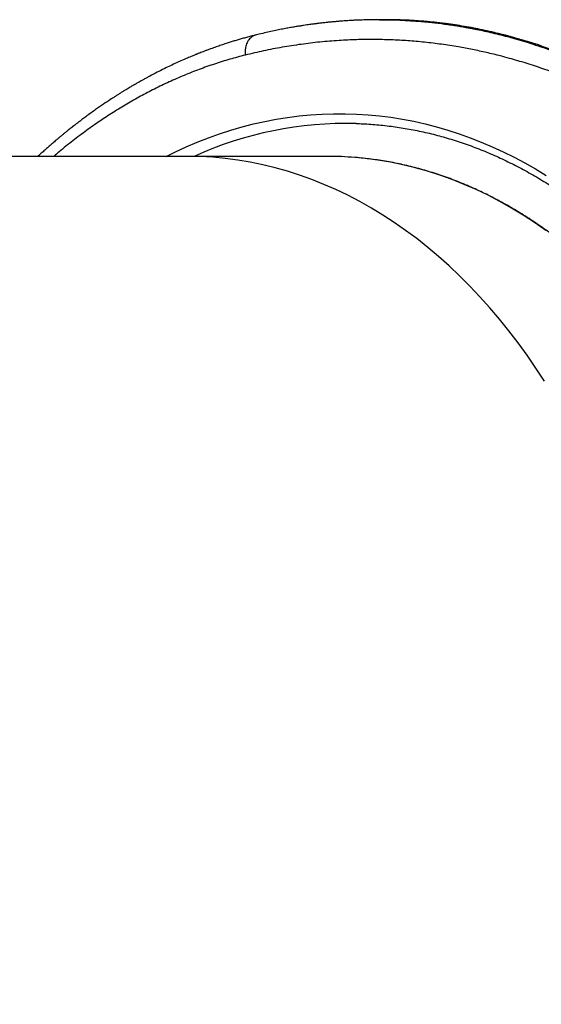
# Model space of a CAD drawing. Units: millimetres. Extents: x 0 to 420, y 0 to 297.
# Drawn here: x 245 to 269, y 113 to 158 of the extents above; entities that cross this region are included whole.
import ezdxf

# ---------------------------------------------------------------- set-up
doc = ezdxf.new("R2010")
doc.units = ezdxf.units.MM

msp = doc.modelspace()

# ---------------------------------------------------------------- linework, layer by layer
at = {"color": 7, "linetype": 'Continuous', "lineweight": 25}
for p, q in [((261.815, 157.915), (261.525, 157.915)), ((252.806, 151.708), (233.796, 151.708)), ((259.17, 151.708), (252.806, 151.708))]:
    msp.add_line(p, q, dxfattribs=at)
at = {"color": 8, "linetype": 'Continuous', "lineweight": 25, "flags": 128}
for points in [[(268.866, 156.727), (268.854, 156.731), (268.815, 156.736)], [(251.842, 151.708), (252.254, 151.912), (252.75, 152.141), (253.25, 152.355), (253.754, 152.553), (254.26, 152.734), (254.769, 152.9), (255.281, 153.049), (255.795, 153.182), (256.311, 153.298), (256.829, 153.398), (257.348, 153.481), (257.868, 153.548), (258.389, 153.598), (258.911, 153.631), (259.434, 153.648), (259.956, 153.648), (260.478, 153.632), (261, 153.599), (261.522, 153.549), (262.042, 153.483), (262.561, 153.4), (263.079, 153.301), (263.595, 153.185), (264.109, 153.052), (264.621, 152.904), (265.13, 152.739), (265.636, 152.557), (266.14, 152.36), (266.64, 152.147), (267.137, 151.918), (267.63, 151.673), (268.119, 151.412), (268.603, 151.136), (269.083, 150.845)], [(269.009, 141.507), (268.621, 142.099), (268.223, 142.677), (267.814, 143.241), (267.395, 143.789), (266.966, 144.321), (266.527, 144.837), (266.079, 145.337), (265.622, 145.82), (265.156, 146.286), (264.681, 146.734), (264.198, 147.165), (263.708, 147.577), (263.21, 147.972), (262.705, 148.348), (262.193, 148.705), (261.674, 149.043), (261.15, 149.361), (260.62, 149.66), (260.084, 149.94), (259.544, 150.199), (258.999, 150.439), (258.449, 150.658), (257.896, 150.856), (257.339, 151.035), (256.78, 151.192), (256.217, 151.329), (255.652, 151.445), (255.085, 151.539), (254.517, 151.613), (253.948, 151.666), (253.377, 151.698), (252.806, 151.708)], [(269.069, 148.348), (268.557, 148.705), (268.038, 149.043), (267.514, 149.361), (266.984, 149.66), (266.448, 149.94), (265.908, 150.199), (265.363, 150.439), (264.813, 150.658), (264.26, 150.856), (263.703, 151.035), (263.144, 151.192), (262.581, 151.329), (262.016, 151.445), (261.449, 151.539), (260.881, 151.613), (260.407, 151.659)]]:
    msp.add_lwpolyline(points, dxfattribs=at)
at = {"color": 7, "linetype": 'Continuous', "lineweight": 25}
for centre, radius, start, end in [((260.035, 136.47), 16.737, 88.5391, 114.4316), ((259.17, 136.264), 15.444, 85.4036, 89.9977)]:
    msp.add_arc(centre, radius, start, end, dxfattribs=at)
for points, knots in [([(261.526, 157.915), (261.493, 157.915), (261.432, 157.915), (261.353, 157.914), (261.285, 157.913), (261.206, 157.913), (261.117, 157.911), (261.008, 157.909), (260.878, 157.906), (260.726, 157.901), (260.557, 157.895), (260.36, 157.886), (260.144, 157.874), (259.918, 157.859), (259.707, 157.843), (259.51, 157.826), (259.328, 157.81), (259.172, 157.794), (259.041, 157.78), (258.933, 157.768), (258.836, 157.757), (258.755, 157.747), (258.697, 157.74), (258.66, 157.735), (258.635, 157.732), (258.606, 157.728), (258.564, 157.723), (258.508, 157.715), (258.431, 157.705), (258.332, 157.691), (258.211, 157.674), (258.069, 157.653), (257.907, 157.628), (257.725, 157.598), (257.523, 157.563), (257.301, 157.523), (257.058, 157.477), (256.795, 157.424), (256.513, 157.363), (256.21, 157.294), (256.001, 157.243), (255.894, 157.216)], [0, 0, 0, 0, 0.0140846, 0.0262089, 0.0380148, 0.0519264, 0.067987, 0.0861963, 0.1104146, 0.1376156, 0.1677985, 0.2009631, 0.2434051, 0.2839651, 0.3218423, 0.3570384, 0.3895545, 0.4193909, 0.4403707, 0.4597879, 0.4775465, 0.4921827, 0.5031998, 0.5084524, 0.5121595, 0.5167063, 0.524023, 0.5341102, 0.5469684, 0.5649446, 0.5865019, 0.6116425, 0.6403693, 0.672686, 0.7085975, 0.7481097, 0.7912299, 0.837967, 0.888332, 0.9423379, 1, 1, 1, 1]), ([(262.63, 157.895), (262.516, 157.901), (262.243, 157.915), (261.972, 157.913), (261.815, 157.911)], [0, 0, 0, 0, 0.417981, 1, 1, 1, 1]), ([(268.852, 156.731), (268.799, 156.749), (268.608, 156.813), (268.28, 156.915), (267.865, 157.038), (267.448, 157.154), (267.032, 157.261), (266.616, 157.361), (266.2, 157.452), (265.783, 157.536), (265.367, 157.611), (264.95, 157.678), (264.533, 157.737), (264.116, 157.788), (263.699, 157.83), (263.282, 157.864), (262.928, 157.887), (262.713, 157.895), (262.636, 157.898)], [0, 0, 0, 0, 0.025255, 0.091114, 0.157499, 0.224127, 0.290777, 0.357518, 0.424358, 0.491303, 0.558357, 0.625527, 0.69282, 0.76024, 0.827785, 0.895213, 0.962718, 1, 1, 1, 1]), ([(255.894, 157.216), (255.823, 157.198), (255.686, 157.164), (255.485, 157.11), (255.293, 157.057), (255.107, 157.003), (254.925, 156.949), (254.74, 156.892), (254.544, 156.829), (254.33, 156.758), (254.097, 156.678), (253.887, 156.603), (253.709, 156.537), (253.575, 156.487), (253.46, 156.442), (253.367, 156.406), (253.295, 156.377), (253.241, 156.356), (253.194, 156.337), (253.145, 156.317), (253.085, 156.292), (253.006, 156.26), (252.909, 156.219), (252.799, 156.173), (252.685, 156.124), (252.519, 156.051), (252.299, 155.952), (252.024, 155.823), (251.733, 155.683), (251.421, 155.526), (251.159, 155.388), (250.958, 155.28), (250.829, 155.209), (250.712, 155.144), (250.615, 155.09), (250.537, 155.046), (250.478, 155.011), (250.431, 154.984), (250.391, 154.961), (250.349, 154.937), (250.297, 154.906), (250.233, 154.869), (250.154, 154.822), (250.058, 154.764), (249.946, 154.696), (249.826, 154.622), (249.702, 154.545), (249.579, 154.467), (249.454, 154.387), (249.255, 154.258), (248.98, 154.074), (248.68, 153.866), (248.431, 153.689), (248.238, 153.548), (248.055, 153.413), (247.904, 153.298), (247.781, 153.204), (247.684, 153.128), (247.591, 153.056), (247.505, 152.988), (247.429, 152.928), (247.367, 152.878), (247.319, 152.839), (247.277, 152.805), (247.231, 152.768), (247.166, 152.715), (247.078, 152.642), (246.965, 152.548), (246.831, 152.435), (246.682, 152.307), (246.524, 152.17), (246.364, 152.029), (246.207, 151.888), (246.089, 151.782), (246.024, 151.721), (246.01, 151.708)], [0, 0, 0, 0, 0.019993, 0.038903, 0.057034, 0.074668, 0.091806, 0.108847, 0.127325, 0.147948, 0.170244, 0.194214, 0.208748, 0.221699, 0.232831, 0.242146, 0.248624, 0.253793, 0.25775, 0.262307, 0.268151, 0.275282, 0.285337, 0.296383, 0.307461, 0.318569, 0.345138, 0.371905, 0.399784, 0.431311, 0.464619, 0.478192, 0.491607, 0.50338, 0.513383, 0.52082, 0.526847, 0.531464, 0.534873, 0.538978, 0.544251, 0.55069, 0.558297, 0.568419, 0.580065, 0.592572, 0.605176, 0.617874, 0.630666, 0.643554, 0.679481, 0.716124, 0.737474, 0.757916, 0.777228, 0.79541, 0.80626, 0.816664, 0.826622, 0.836108, 0.844369, 0.851059, 0.856176, 0.860037, 0.864833, 0.870983, 0.881084, 0.893507, 0.908252, 0.924845, 0.94281, 0.960553, 0.978033, 0.995251, 1, 1, 1, 1]), ([(288.942, 134.382), (288.858, 134.591), (288.694, 135.001), (288.444, 135.596), (288.199, 136.159), (287.959, 136.693), (287.725, 137.197), (287.498, 137.672), (287.278, 138.119), (287.074, 138.523), (286.886, 138.887), (286.714, 139.214), (286.549, 139.521), (286.426, 139.746), (286.344, 139.895), (286.3, 139.974), (286.257, 140.051), (286.212, 140.131), (286.159, 140.226), (286.01, 140.488), (285.738, 140.958), (285.345, 141.611), (284.921, 142.286), (284.499, 142.93), (284.098, 143.52), (283.717, 144.06), (283.451, 144.425), (283.283, 144.651), (283.213, 144.744), (283.143, 144.837), (283.074, 144.929), (283.004, 145.02), (282.935, 145.111), (282.866, 145.2), (282.657, 145.469), (282.309, 145.908), (281.816, 146.503), (281.322, 147.074), (280.829, 147.622), (280.393, 148.087), (280.014, 148.478), (279.693, 148.8), (279.373, 149.113), (279.049, 149.422), (278.712, 149.734), (278.246, 150.154), (277.656, 150.663), (276.945, 151.241), (276.314, 151.723), (275.766, 152.122), (275.414, 152.368), (275.178, 152.529), (275.056, 152.611), (274.935, 152.692), (274.814, 152.772), (274.693, 152.851), (274.362, 153.064), (273.822, 153.399), (273.069, 153.834), (272.316, 154.238), (271.564, 154.611), (270.814, 154.954), (270.066, 155.269), (269.44, 155.509), (268.937, 155.688), (268.556, 155.817), (268.176, 155.938), (267.797, 156.053), (267.411, 156.163), (266.938, 156.289), (266.378, 156.425), (265.741, 156.562), (265.06, 156.689), (264.336, 156.801), (263.569, 156.894), (262.807, 156.961), (262.167, 156.996), (261.651, 157.011), (261.256, 157.017), (260.863, 157.015), (260.47, 157.007), (260.077, 156.992), (259.526, 156.962), (258.818, 156.904), (257.959, 156.802), (257.107, 156.668), (256.261, 156.506), (255.701, 156.373), (255.422, 156.306)], [0, 0, 0, 0, 0.01297, 0.025397, 0.037286, 0.04864, 0.059463, 0.069759, 0.079533, 0.088786, 0.096501, 0.103819, 0.11074, 0.117267, 0.119108, 0.120914, 0.122687, 0.124426, 0.126381, 0.129227, 0.142466, 0.159138, 0.175337, 0.191069, 0.206338, 0.219395, 0.232101, 0.234556, 0.236998, 0.239426, 0.24184, 0.244241, 0.246629, 0.249004, 0.251365, 0.268078, 0.284511, 0.300667, 0.316549, 0.332162, 0.342239, 0.352203, 0.362053, 0.371792, 0.381956, 0.392652, 0.413777, 0.434548, 0.454972, 0.468265, 0.481411, 0.48483, 0.488239, 0.491638, 0.495027, 0.498406, 0.501776, 0.522628, 0.543259, 0.563675, 0.583879, 0.603877, 0.623674, 0.643274, 0.65326, 0.663197, 0.673084, 0.682922, 0.692712, 0.703124, 0.719605, 0.735993, 0.752292, 0.771976, 0.791538, 0.81098, 0.83031, 0.840391, 0.850443, 0.860466, 0.870461, 0.880429, 0.890537, 0.912641, 0.934632, 0.956517, 0.978304, 1, 1, 1, 1]), ([(289.375, 134.529), (289.234, 134.89), (288.953, 135.61), (288.504, 136.67), (288.037, 137.713), (287.55, 138.737), (287.043, 139.741), (286.515, 140.726), (285.968, 141.692), (285.4, 142.638), (284.813, 143.562), (284.208, 144.464), (283.583, 145.344), (282.942, 146.197), (282.288, 147.02), (281.656, 147.773), (281.045, 148.463), (280.458, 149.096), (279.861, 149.709), (279.253, 150.302), (278.71, 150.806), (278.234, 151.229), (277.749, 151.647), (277.175, 152.12), (276.509, 152.637), (275.835, 153.132), (275.153, 153.604), (274.468, 154.05), (273.781, 154.469), (273.092, 154.862), (272.397, 155.232), (271.695, 155.58), (270.984, 155.905), (270.266, 156.207), (269.543, 156.487), (269.058, 156.653), (268.815, 156.736)], [0, 0, 0, 0, 0.032714, 0.065452, 0.098203, 0.130954, 0.163692, 0.196406, 0.229318, 0.262242, 0.295167, 0.328079, 0.361252, 0.394425, 0.427089, 0.459752, 0.487435, 0.515128, 0.542826, 0.570519, 0.598201, 0.615968, 0.633734, 0.662215, 0.690709, 0.719207, 0.7477, 0.776181, 0.804031, 0.831888, 0.859746, 0.887596, 0.915693, 0.943798, 0.971903, 1, 1, 1, 1]), ([(260.456, 153.201), (260.556, 153.198), (260.78, 153.191), (261.126, 153.17), (261.494, 153.139), (261.862, 153.1), (262.229, 153.053), (262.596, 152.997), (262.962, 152.933), (263.328, 152.86), (263.692, 152.779), (264.056, 152.689), (264.418, 152.591), (264.779, 152.485), (265.139, 152.37), (265.498, 152.247), (265.855, 152.116), (266.21, 151.976), (266.564, 151.829), (266.916, 151.673), (267.266, 151.509), (267.615, 151.337), (267.961, 151.157), (268.305, 150.97), (268.647, 150.774), (268.987, 150.57), (269.324, 150.359), (269.659, 150.14), (269.992, 149.913), (270.321, 149.678), (270.648, 149.436), (270.973, 149.187), (271.294, 148.93), (271.612, 148.666), (271.928, 148.394), (272.24, 148.115), (272.549, 147.829), (272.855, 147.536), (273.157, 147.236), (273.456, 146.929), (273.751, 146.615), (274.043, 146.295), (274.331, 145.967), (274.615, 145.633), (274.896, 145.293), (275.172, 144.946), (275.445, 144.593), (275.714, 144.233), (275.978, 143.868), (276.238, 143.496), (276.494, 143.119), (276.746, 142.735), (276.993, 142.346), (277.236, 141.951), (277.474, 141.551), (277.708, 141.145), (277.937, 140.733), (278.162, 140.317), (278.381, 139.895), (278.596, 139.469), (278.806, 139.037), (279.011, 138.601), (279.211, 138.16), (279.406, 137.714), (279.596, 137.264), (279.78, 136.81), (279.96, 136.351), (280.134, 135.889), (280.303, 135.422), (280.466, 134.951), (280.624, 134.477), (280.777, 133.999), (280.924, 133.518), (281.066, 133.033), (281.202, 132.546), (281.333, 132.055), (281.424, 131.699), (281.47, 131.506), (281.477, 131.479)], [0, 0, 0, 0, 0.01095, 0.024354, 0.037757, 0.051159, 0.064561, 0.07796, 0.091359, 0.104755, 0.118149, 0.131541, 0.14493, 0.158317, 0.171701, 0.185082, 0.19846, 0.211836, 0.225208, 0.238577, 0.251942, 0.265305, 0.278665, 0.292021, 0.305375, 0.318725, 0.332073, 0.345417, 0.35876, 0.372099, 0.385436, 0.39877, 0.412103, 0.425433, 0.43876, 0.452086, 0.465411, 0.478733, 0.492054, 0.505373, 0.518691, 0.532008, 0.545323, 0.558638, 0.571951, 0.585263, 0.598575, 0.611886, 0.625196, 0.638506, 0.651815, 0.665124, 0.678432, 0.69174, 0.705048, 0.718356, 0.731663, 0.74497, 0.758278, 0.771585, 0.784892, 0.798199, 0.811506, 0.824813, 0.83812, 0.851428, 0.864735, 0.878043, 0.89135, 0.904658, 0.917966, 0.931274, 0.944582, 0.957891, 0.9712, 0.984508, 0.997817, 1, 1, 1, 1]), ([(260.302, 90.083), (260.303, 90.083), (260.426, 90.091), (260.669, 90.113), (261.032, 90.152), (261.394, 90.2), (261.755, 90.257), (262.116, 90.321), (262.476, 90.395), (262.835, 90.476), (263.193, 90.567), (263.55, 90.665), (263.905, 90.772), (264.26, 90.887), (264.612, 91.011), (264.964, 91.143), (265.314, 91.283), (265.662, 91.431), (266.008, 91.587), (266.353, 91.752), (266.695, 91.925), (267.036, 92.105), (267.374, 92.294), (267.71, 92.49), (268.043, 92.695), (268.375, 92.907), (268.703, 93.127), (269.029, 93.354), (269.352, 93.589), (269.673, 93.832), (269.99, 94.083), (270.305, 94.34), (270.616, 94.605), (270.924, 94.878), (271.229, 95.157), (271.531, 95.444), (271.829, 95.738), (272.124, 96.038), (272.415, 96.346), (272.703, 96.66), (272.986, 96.981), (273.266, 97.309), (273.542, 97.643), (273.814, 97.984), (274.082, 98.331), (274.346, 98.684), (274.605, 99.043), (274.861, 99.409), (275.111, 99.78), (275.358, 100.157), (275.6, 100.54), (275.837, 100.929), (276.07, 101.323), (276.298, 101.722), (276.522, 102.127), (276.74, 102.537), (276.954, 102.952), (277.163, 103.372), (277.367, 103.797), (277.566, 104.226), (277.759, 104.661), (277.948, 105.099), (278.131, 105.542), (278.309, 105.989), (278.482, 106.441), (278.649, 106.896), (278.811, 107.355), (278.968, 107.818), (279.119, 108.285), (279.265, 108.755), (279.405, 109.228), (279.539, 109.705), (279.668, 110.184), (279.791, 110.667), (279.909, 111.152), (280.02, 111.64), (280.126, 112.131), (280.226, 112.624), (280.321, 113.119), (280.409, 113.617), (280.492, 114.116), (280.568, 114.618), (280.639, 115.121), (280.704, 115.626), (280.763, 116.132), (280.816, 116.639), (280.863, 117.148), (280.903, 117.658), (280.938, 118.168), (280.967, 118.679), (280.99, 119.191), (281.007, 119.704), (281.018, 120.216), (281.022, 120.729), (281.021, 121.242), (281.014, 121.755), (281, 122.267), (280.981, 122.78), (280.956, 123.291), (280.924, 123.802), (280.887, 124.312), (280.843, 124.822), (280.794, 125.33), (280.738, 125.837), (280.677, 126.342), (280.609, 126.846), (280.536, 127.349), (280.457, 127.849), (280.372, 128.348), (280.281, 128.844), (280.184, 129.339), (280.081, 129.831), (279.973, 130.321), (279.859, 130.807), (279.739, 131.292), (279.613, 131.773), (279.482, 132.251), (279.345, 132.727), (279.203, 133.199), (279.055, 133.667), (278.901, 134.132), (278.742, 134.593), (278.578, 135.051), (278.408, 135.505), (278.233, 135.954), (278.053, 136.4), (277.867, 136.841), (277.676, 137.277), (277.48, 137.71), (277.279, 138.137), (277.073, 138.56), (276.863, 138.978), (276.647, 139.391), (276.426, 139.798), (276.201, 140.201), (275.97, 140.598), (275.735, 140.99), (275.496, 141.376), (275.252, 141.756), (275.004, 142.131), (274.751, 142.5), (274.494, 142.863), (274.232, 143.219), (273.967, 143.57), (273.697, 143.914), (273.423, 144.252), (273.145, 144.584), (272.864, 144.909), (272.579, 145.227), (272.289, 145.538), (271.997, 145.843), (271.7, 146.141), (271.401, 146.431), (271.098, 146.715), (270.791, 146.991), (270.481, 147.261), (270.169, 147.523), (269.853, 147.777), (269.534, 148.024), (269.212, 148.264), (268.888, 148.496), (268.56, 148.72), (268.231, 148.937), (267.898, 149.146), (267.564, 149.346), (267.227, 149.54), (266.887, 149.725), (266.546, 149.902), (266.202, 150.071), (265.857, 150.232), (265.51, 150.385), (265.161, 150.53), (264.81, 150.666), (264.458, 150.794), (264.104, 150.914), (263.749, 151.026), (263.393, 151.129), (263.036, 151.224), (262.677, 151.311), (262.318, 151.389), (261.957, 151.458), (261.596, 151.519), (261.235, 151.572), (260.872, 151.616), (260.599, 151.644), (260.446, 151.655), (260.414, 151.658)], [0, 0, 0, 0, 0.000072, 0.005545, 0.011019, 0.016493, 0.021967, 0.027442, 0.032917, 0.038392, 0.043867, 0.049343, 0.054819, 0.060296, 0.065773, 0.071251, 0.076729, 0.082208, 0.087687, 0.093167, 0.098647, 0.104128, 0.10961, 0.115091, 0.120574, 0.126057, 0.13154, 0.137024, 0.142508, 0.147993, 0.153478, 0.158964, 0.16445, 0.169936, 0.175423, 0.180909, 0.186397, 0.191884, 0.197372, 0.20286, 0.208348, 0.213837, 0.219325, 0.224814, 0.230303, 0.235792, 0.241281, 0.246771, 0.25226, 0.257749, 0.263239, 0.268729, 0.274218, 0.279708, 0.285198, 0.290688, 0.296177, 0.301667, 0.307157, 0.312647, 0.318137, 0.323626, 0.329116, 0.334606, 0.340096, 0.345585, 0.351075, 0.356565, 0.362054, 0.367544, 0.373034, 0.378523, 0.384013, 0.389502, 0.394992, 0.400481, 0.405971, 0.41146, 0.416949, 0.422439, 0.427928, 0.433417, 0.438906, 0.444396, 0.449885, 0.455374, 0.460863, 0.466352, 0.471842, 0.477331, 0.48282, 0.488309, 0.493798, 0.499287, 0.504776, 0.510265, 0.515755, 0.521244, 0.526733, 0.532222, 0.537711, 0.5432, 0.54869, 0.554179, 0.559668, 0.565157, 0.570647, 0.576136, 0.581625, 0.587115, 0.592604, 0.598093, 0.603583, 0.609072, 0.614562, 0.620051, 0.625541, 0.631031, 0.63652, 0.64201, 0.6475, 0.65299, 0.658479, 0.663969, 0.669459, 0.674949, 0.680439, 0.685929, 0.691419, 0.696909, 0.702399, 0.707889, 0.713379, 0.718869, 0.724359, 0.729849, 0.735339, 0.740829, 0.746319, 0.751809, 0.757299, 0.762788, 0.768278, 0.773768, 0.779257, 0.784746, 0.790235, 0.795724, 0.801213, 0.806702, 0.81219, 0.817679, 0.823167, 0.828654, 0.834142, 0.839629, 0.845116, 0.850602, 0.856088, 0.861574, 0.867059, 0.872544, 0.878028, 0.883512, 0.888996, 0.894479, 0.899961, 0.905443, 0.910925, 0.916405, 0.921886, 0.927366, 0.932845, 0.938324, 0.943802, 0.94928, 0.954757, 0.960233, 0.96571, 0.971186, 0.976661, 0.982136, 0.987611, 0.993085, 0.998559, 1, 1, 1, 1])]:
    msp.add_open_spline(points, degree=3, knots=knots, dxfattribs=at)
at = {"color": 8, "linetype": 'Continuous', "lineweight": 25}
for points, knots in [([(261.525, 157.913), (261.62, 157.914), (261.927, 157.915), (262.448, 157.899), (263.093, 157.863), (263.721, 157.81), (264.331, 157.74), (264.898, 157.661), (265.289, 157.595), (265.504, 157.557), (265.563, 157.546), (265.623, 157.535), (265.682, 157.524), (265.742, 157.512), (265.801, 157.501), (265.955, 157.471), (266.208, 157.418), (266.567, 157.339), (266.942, 157.249), (267.335, 157.147), (267.745, 157.034), (268.172, 156.907), (268.619, 156.764), (269.087, 156.605), (269.575, 156.426), (269.963, 156.275), (270.248, 156.159), (270.423, 156.086), (270.609, 156.007), (270.805, 155.922), (271.008, 155.831), (271.209, 155.739), (271.484, 155.611), (271.828, 155.444), (272.234, 155.239), (272.618, 155.036), (272.979, 154.838), (273.318, 154.645), (273.636, 154.459), (273.934, 154.278), (274.213, 154.105), (274.472, 153.939), (274.686, 153.8), (274.858, 153.685), (274.988, 153.598), (275.075, 153.539), (275.121, 153.507), (275.135, 153.497), (275.149, 153.488), (275.163, 153.478), (275.176, 153.469), (275.363, 153.34), (275.716, 153.091), (276.226, 152.715), (276.714, 152.338), (277.18, 151.963), (277.626, 151.591), (277.995, 151.271), (278.294, 151.005), (278.528, 150.792), (278.755, 150.582), (278.975, 150.375), (279.188, 150.17), (279.415, 149.949), (279.657, 149.707), (280.001, 149.357), (280.423, 148.915), (280.917, 148.376), (281.395, 147.832), (281.84, 147.306), (282.254, 146.799), (282.541, 146.436), (282.725, 146.199), (282.809, 146.09), (282.893, 145.98), (282.976, 145.871), (283.059, 145.761), (283.141, 145.652), (283.353, 145.366), (283.69, 144.902), (284.143, 144.253), (284.58, 143.601), (285.001, 142.948), (285.379, 142.34), (285.716, 141.779), (286.015, 141.266), (286.308, 140.75), (286.602, 140.216), (286.947, 139.57), (287.336, 138.814), (287.756, 137.958), (288.158, 137.099), (288.543, 136.235), (288.912, 135.37), (289.147, 134.787), (289.263, 134.497)], [0, 0, 0, 0, 0.008386, 0.02715, 0.046232, 0.065633, 0.082969, 0.100552, 0.11623, 0.118001, 0.119775, 0.121552, 0.12333, 0.125112, 0.126895, 0.128681, 0.138897, 0.149655, 0.160956, 0.172799, 0.185184, 0.198112, 0.211582, 0.225975, 0.24094, 0.256477, 0.261838, 0.267263, 0.272753, 0.279124, 0.285498, 0.291747, 0.297869, 0.311315, 0.324111, 0.336256, 0.34775, 0.358595, 0.368788, 0.378331, 0.387452, 0.395888, 0.403638, 0.408377, 0.412817, 0.416478, 0.41694, 0.417398, 0.417853, 0.418303, 0.418749, 0.419192, 0.4368, 0.453834, 0.470294, 0.486181, 0.501494, 0.516233, 0.524649, 0.532867, 0.540885, 0.548704, 0.556323, 0.563744, 0.573157, 0.582614, 0.601306, 0.619702, 0.637802, 0.655608, 0.671032, 0.686228, 0.689608, 0.692976, 0.696333, 0.699678, 0.703012, 0.706334, 0.709645, 0.7289, 0.747855, 0.766511, 0.784867, 0.802923, 0.8169, 0.830691, 0.844298, 0.858038, 0.872786, 0.894547, 0.916084, 0.937398, 0.958489, 0.979356, 1, 1, 1, 1]), ([(268.815, 156.736), (268.623, 156.798), (268.239, 156.922), (267.666, 157.089), (267.093, 157.242), (266.521, 157.379), (265.951, 157.501), (265.38, 157.607), (264.81, 157.698), (264.239, 157.774), (263.669, 157.833), (263.132, 157.877), (262.786, 157.889), (262.63, 157.895)], [0, 0, 0, 0, 0.092019, 0.184074, 0.276109, 0.368145, 0.460316, 0.552488, 0.645067, 0.737645, 0.830358, 0.92307, 1, 1, 1, 1]), ([(255.894, 157.216), (255.893, 157.216), (255.848, 157.21), (255.78, 157.175), (255.692, 157.116), (255.622, 157.048), (255.56, 156.965), (255.508, 156.87), (255.468, 156.766), (255.435, 156.636), (255.415, 156.483), (255.42, 156.364), (255.422, 156.306)], [0, 0, 0, 0, 0.003677, 0.143129, 0.239284, 0.337096, 0.435759, 0.534421, 0.632233, 0.728388, 0.867841, 1, 1, 1, 1]), ([(255.422, 156.306), (255.189, 156.245), (254.723, 156.123), (254.028, 155.906), (253.338, 155.663), (252.653, 155.392), (251.973, 155.094), (251.312, 154.776), (250.671, 154.439), (250.048, 154.086), (249.433, 153.709), (248.824, 153.31), (248.211, 152.88), (247.595, 152.416), (247.099, 152.022), (246.816, 151.778), (246.735, 151.708)], [0, 0, 0, 0, 0.07626, 0.152521, 0.228781, 0.305041, 0.381302, 0.457562, 0.529465, 0.601368, 0.673271, 0.745174, 0.817077, 0.893337, 0.969597, 1, 1, 1, 1])]:
    msp.add_open_spline(points, degree=3, knots=knots, dxfattribs=at)

doc.saveas('drawing.dxf')
